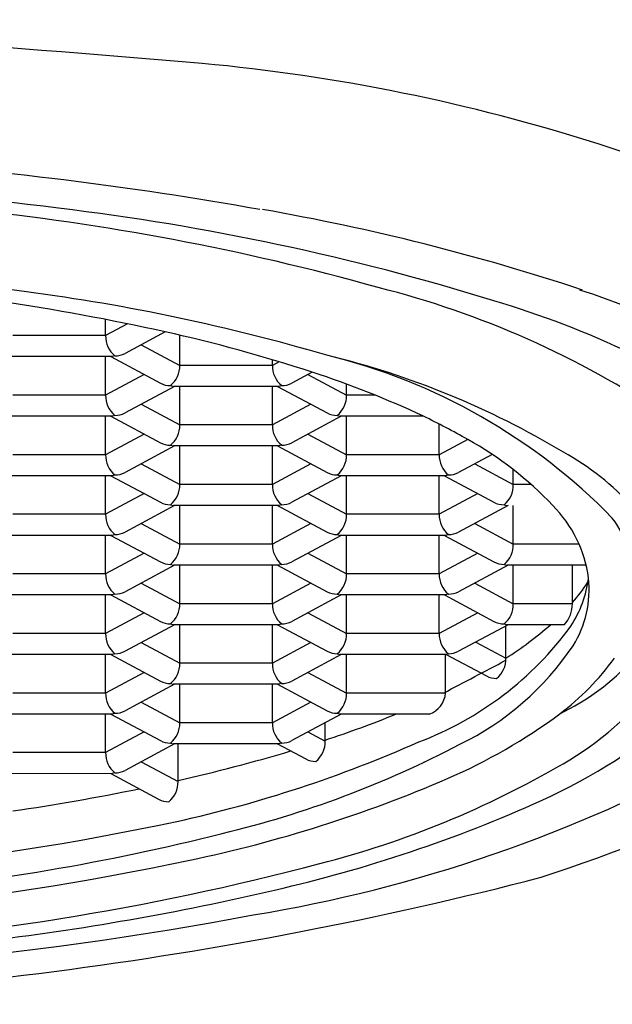
# Model space of a CAD drawing. Units: inches. Extents: x 4405.78 to 4407.73, y -22.7 to -17.65.
# Drawn here: x 4406.9 to 4407.08, y -18.86 to -18.56 of the extents above; entities that cross this region are included whole.
import ezdxf

# ---------------------------------------------------------------- set-up
doc = ezdxf.new("R2010")
doc.units = ezdxf.units.IN
doc.header["$LTSCALE"] = 0.6431102362
doc.header["$MEASUREMENT"] = 0
doc.layers.get('0').update_dxf_attribs({"color": 255, "linetype": 'CONTINUOUS'})

msp = doc.modelspace()

# ---------------------------------------------------------------- linework, layer by layer
for p, q in [((4406.924010222163, -18.65867549385059), (4406.924010222163, -18.65373203535061)), ((4406.930729685719, -18.65507788375556), (4406.924010222163, -18.65867549385059)), ((4406.924010222163, -18.65867549385059), (4406.895597315163, -18.65867549385061)), ((4406.942224979668, -18.65754797385177), (4406.929948671963, -18.66412072595061)), ((4406.946740547663, -18.66780287975059), (4406.946740547663, -18.65856312504931)), ((4406.934905924563, -18.66146660615061), (4406.946740547663, -18.66780287975059)), ((4406.925972074463, -18.66511735365061), (4406.893634307563, -18.66511798465061)), ((4406.924010222163, -18.67693026555059), (4406.924010222163, -18.66511798465061)), ((4406.925616991159, -18.66511798475061), (4406.940802097864, -18.67324811185061)), ((4406.926851512863, -18.6648769657506), (4406.925972074463, -18.66511735365061)), ((4406.975153454663, -18.66780287975059), (4406.946740547663, -18.66780287975061)), ((4406.975153454663, -18.66780287975059), (4406.975153454663, -18.66606910605061)), ((4406.977225404636, -18.66669355486555), (4406.975153454663, -18.66780287975059)), ((4406.935844845263, -18.67059399195061), (4406.924010222163, -18.67693026555059)), ((4406.987347448084, -18.66989888515733), (4406.981091904463, -18.67324811185061)), ((4406.986049157063, -18.67059399195063), (4406.997883780163, -18.67693026555061)), ((4406.945133778668, -18.67424537055061), (4406.929948671963, -18.68237549765061)), ((4406.943899256963, -18.6740043516506), (4406.944778695363, -18.67424473955061)), ((4406.977115306963, -18.67424473955061), (4406.944777540063, -18.67424537055061)), ((4406.946740547663, -18.68605765145059), (4406.946740547663, -18.67424537055061)), ((4406.975153454663, -18.68605765145059), (4406.975153454663, -18.67424537055061)), ((4406.976760223659, -18.67424537055063), (4406.991945330363, -18.68237549765063)), ((4406.977994745364, -18.6740043516506), (4406.977115306963, -18.67424473955061)), ((4406.997883780163, -18.67693026555061), (4406.997883780163, -18.67355228713155)), ((4406.924010222163, -18.67693026555059), (4406.895597315163, -18.67693026555061)), ((4407.006653378496, -18.67693026555062), (4406.997883780163, -18.67693026555063)), ((4406.934905924563, -18.67972137785061), (4406.946740547663, -18.68605765145059)), ((4406.986988077763, -18.67972137785061), (4406.975153454663, -18.68605765145059)), ((4406.925972074463, -18.68337212535061), (4406.893634307563, -18.68337275635061)), ((4406.924010222163, -18.69518503735059), (4406.924010222163, -18.68337275645061)), ((4406.925616991159, -18.68337275645061), (4406.940802097864, -18.69150288355061)), ((4406.926851512863, -18.6831317374506), (4406.925972074463, -18.68337212535061)), ((4406.996277011168, -18.68337275645061), (4406.981091904463, -18.69150288355061)), ((4406.995042489463, -18.68313173745062), (4406.995921927863, -18.68337212535063)), ((4407.021480915042, -18.68337225760098), (4406.995920772563, -18.68337275635063)), ((4406.997883780163, -18.69518503735059), (4406.997883780163, -18.68337275645061)), ((4406.975153454663, -18.68605765145059), (4406.946740547663, -18.68605765145061)), ((4407.026296687163, -18.69518503735059), (4407.026296687163, -18.68579691333538)), ((4406.935844845263, -18.68884876375061), (4406.924010222163, -18.69518503735059)), ((4406.986049157063, -18.68884876375061), (4406.997883780163, -18.69518503735059)), ((4406.945133778668, -18.69250014235061), (4406.929948671963, -18.70063026945061)), ((4406.943899256963, -18.6922591233506), (4406.944778695363, -18.69249951125061)), ((4406.977115306963, -18.69249951125061), (4406.944777540063, -18.69250014225061)), ((4406.946740547663, -18.70431242315059), (4406.946740547663, -18.69250014225061)), ((4406.975153454663, -18.70431242315059), (4406.975153454663, -18.69250014225061)), ((4406.976760223659, -18.69250014235061), (4406.991945330363, -18.70063026945061)), ((4406.977994745364, -18.6922591233506), (4406.977115306963, -18.69249951125061)), ((4407.035072829754, -18.69048627845133), (4407.026296687163, -18.69518503735059)), ((4406.924010222163, -18.69518503735059), (4406.895597315163, -18.69518503735061)), ((4407.026296687163, -18.69518503735059), (4406.997883780163, -18.69518503735061)), ((4407.042586093156, -18.69508835321003), (4407.032235136963, -18.70063026945061)), ((4406.934905924563, -18.69797614955061), (4406.946740547663, -18.70431242315059)), ((4406.986988077763, -18.69797614955061), (4406.975153454663, -18.70431242315059)), ((4407.037192389563, -18.69797614955063), (4407.049027012663, -18.70431242315061)), ((4406.926851512863, -18.7013865092506), (4406.925972074463, -18.70162689715061)), ((4406.995042489463, -18.7013865092506), (4406.995921927863, -18.70162689715061)), ((4407.029137977863, -18.7013865092506), (4407.028258539463, -18.70162689715061)), ((4407.049027012663, -18.70431242315061), (4407.049027012663, -18.69974578073162)), ((4406.925972074463, -18.70162689715061), (4406.893634307563, -18.70162752815061)), ((4406.924010222163, -18.71343980905059), (4406.924010222163, -18.70162752815061)), ((4406.925616991159, -18.70162752815061), (4406.940802097864, -18.70975765525061)), ((4406.975153454663, -18.70431242315059), (4406.946740547663, -18.70431242315061)), ((4406.996277011168, -18.70162752815061), (4406.981091904463, -18.70975765525061)), ((4407.028258539463, -18.70162689715061), (4406.995920772563, -18.70162752815061)), ((4406.997883780163, -18.71343980905059), (4406.997883780163, -18.70162752815061)), ((4407.026296687163, -18.71343980905059), (4407.026296687163, -18.70162752815061)), ((4407.027903456159, -18.70162752815063), (4407.043088562863, -18.70975765525063)), ((4407.054505404446, -18.70431242315063), (4407.049027012663, -18.70431242315063)), ((4406.935844845263, -18.70710353545061), (4406.924010222163, -18.71343980905059)), ((4406.986049157063, -18.70710353545061), (4406.997883780163, -18.71343980905059)), ((4407.038131310263, -18.70710353545061), (4407.026296687163, -18.71343980905059)), ((4406.943899256963, -18.7105138950506), (4406.944778695363, -18.71075428295061)), ((4406.977994745364, -18.7105138950506), (4406.977115306963, -18.71075428295061)), ((4407.046185721963, -18.71051389505062), (4407.047065160363, -18.71075428295063)), ((4406.924010222163, -18.71343980905059), (4406.895597315163, -18.71343980905061)), ((4406.945133778668, -18.71075491405061), (4406.929948671963, -18.71888504115061)), ((4406.977115306963, -18.71075428295061), (4406.944777540063, -18.71075491395061)), ((4406.946740547663, -18.72256719485059), (4406.946740547663, -18.71075491395061)), ((4406.975153454663, -18.72256719485059), (4406.975153454663, -18.71075491395061)), ((4406.976760223659, -18.71075491405061), (4406.991945330363, -18.71888504115061)), ((4407.026296687163, -18.71343980905059), (4406.997883780163, -18.71343980905061)), ((4407.047420243668, -18.71075491405061), (4407.032235136963, -18.71888504115061)), ((4407.049027012663, -18.72256719485061), (4407.049027012663, -18.71075491395063)), ((4406.934905924563, -18.71623092125061), (4406.946740547663, -18.72256719485059)), ((4406.986988077763, -18.71623092125061), (4406.975153454663, -18.72256719485059)), ((4407.037192389563, -18.71623092125063), (4407.049027012663, -18.72256719485061)), ((4406.926851512863, -18.7196412809506), (4406.925972074463, -18.71988166885061)), ((4406.995042489463, -18.7196412809506), (4406.995921927863, -18.71988166885061)), ((4407.029137977863, -18.7196412809506), (4407.028258539463, -18.71988166885061)), ((4406.925972074463, -18.71988166885061), (4406.893634307563, -18.71988229985061)), ((4406.924010222163, -18.73169458075059), (4406.924010222163, -18.71988229985061)), ((4406.925616991159, -18.71988229985061), (4406.940802097864, -18.72801242695061)), ((4406.975153454663, -18.72256719485059), (4406.946740547663, -18.72256719485061)), ((4406.996277011168, -18.71988229985061), (4406.981091904463, -18.72801242695061)), ((4407.028258539463, -18.71988166885061), (4406.995920772563, -18.71988229985061)), ((4406.997883780163, -18.73169458075059), (4406.997883780163, -18.71988229985061)), ((4407.026296687163, -18.73169458075059), (4407.026296687163, -18.71988229985061)), ((4407.027903456159, -18.71988229985063), (4407.043088562863, -18.72801242695063)), ((4407.069206910001, -18.72256719485062), (4407.049027012663, -18.72256719485063)), ((4406.935844845263, -18.72535830715061), (4406.924010222163, -18.73169458075059)), ((4406.986049157063, -18.72535830715061), (4406.997883780163, -18.73169458075059)), ((4407.038131310263, -18.72535830715061), (4407.026296687163, -18.73169458075059)), ((4406.924010222163, -18.73169458075059), (4406.895597315163, -18.73169458075061)), ((4406.945133778668, -18.72900968575061), (4406.929948671963, -18.73713981285061)), ((4406.943899256963, -18.7287686667506), (4406.944778695363, -18.72900905465061)), ((4406.977115306963, -18.72900905465061), (4406.944777540063, -18.72900968565061)), ((4406.946740547663, -18.74082196665059), (4406.946740547663, -18.72900968575061)), ((4406.975153454663, -18.74082196665059), (4406.975153454663, -18.72900968575061)), ((4406.976760223659, -18.72900968575061), (4406.991945330363, -18.73713981285061)), ((4406.977994745364, -18.7287686667506), (4406.977115306963, -18.72900905465061)), ((4407.026296687163, -18.73169458075059), (4406.997883780163, -18.73169458075061)), ((4407.047420243668, -18.72900968575061), (4407.032235136963, -18.73713981285061)), ((4407.046185721963, -18.72876866675062), (4407.047065160363, -18.72900905465063)), ((4407.071374313186, -18.72900921128873), (4407.047064005063, -18.72900968565063)), ((4407.049027012663, -18.74082196665061), (4407.049027012663, -18.72900968575063)), ((4407.067157705846, -18.74086070655092), (4407.067157474591, -18.72900929357101)), ((4406.934905924563, -18.73448569305061), (4406.946740547663, -18.74082196665059)), ((4406.986988077763, -18.73448569305061), (4406.975153454663, -18.74082196665059)), ((4407.037192389563, -18.73448569305063), (4407.049027012663, -18.74082196665061)), ((4406.925972074463, -18.73813644055061), (4406.893634307563, -18.73813707155061)), ((4406.924010222163, -18.74994935245059), (4406.924010222163, -18.73813707155061)), ((4406.925616991159, -18.73813707165061), (4406.940802097864, -18.74626719875061)), ((4406.926851512863, -18.7378960526506), (4406.925972074463, -18.73813644055061)), ((4406.996277011168, -18.73813707165061), (4406.981091904463, -18.74626719875061)), ((4406.995042489463, -18.7378960526506), (4406.995921927863, -18.73813644055061)), ((4407.028258539463, -18.73813644055061), (4406.995920772563, -18.73813707155061)), ((4406.997883780163, -18.74994935245059), (4406.997883780163, -18.73813707155061)), ((4407.026296687163, -18.74994935245059), (4407.026296687163, -18.73813707155061)), ((4407.027903456159, -18.73813707165063), (4407.043088562863, -18.74626719875063)), ((4407.029137977863, -18.7378960526506), (4407.028258539463, -18.73813644055061)), ((4406.935844845263, -18.74361307885061), (4406.924010222163, -18.74994935245059)), ((4406.975153454663, -18.74082196665059), (4406.946740547663, -18.74082196665061)), ((4406.986049157063, -18.74361307885061), (4406.997883780163, -18.74994935245059)), ((4407.038131310263, -18.74361307885061), (4407.026296687163, -18.74994935245059)), ((4407.067157626807, -18.74082196665078), (4407.049027012663, -18.74082196665063)), ((4406.945133778668, -18.74726445745061), (4406.929948671963, -18.75539458455061)), ((4406.943899256963, -18.7470234385506), (4406.944778695363, -18.74726382645061)), ((4406.977115306963, -18.74726382645061), (4406.944777540063, -18.74726445745061)), ((4406.946740547663, -18.75907673835059), (4406.946740547663, -18.74726445745061)), ((4406.975153454663, -18.75907673835059), (4406.975153454663, -18.74726445745061)), ((4406.976760223659, -18.74726445745061), (4406.991945330363, -18.75539458455061)), ((4406.977994745364, -18.7470234385506), (4406.977115306963, -18.74726382645061)), ((4407.047420243668, -18.74726445745061), (4407.032235136963, -18.75539458455061)), ((4407.046185721963, -18.74702343855062), (4407.047065160363, -18.74726382645063)), ((4407.046761020163, -18.75752744525061), (4407.046761020163, -18.74761740662527)), ((4407.064672838763, -18.74726445745061), (4407.047064005063, -18.74726445745063)), ((4406.924010222163, -18.74994935245059), (4406.895597315163, -18.74994935245061)), ((4406.934905924563, -18.75274046475061), (4406.946740547663, -18.75907673835059)), ((4406.986988077763, -18.75274046475061), (4406.975153454663, -18.75907673835059)), ((4407.026296687163, -18.74994935245059), (4406.997883780163, -18.74994935245061)), ((4407.037506245205, -18.75257242591887), (4407.046761020163, -18.75752744525061)), ((4406.925972074463, -18.75639121225061), (4406.893634307563, -18.75639184325061)), ((4406.924010222163, -18.76820412415059), (4406.924010222163, -18.75639184325061)), ((4406.925616991159, -18.75639184335061), (4406.940802097864, -18.76452197045061)), ((4406.926851512863, -18.7561508243506), (4406.925972074463, -18.75639121225061)), ((4406.996277011168, -18.75639184335061), (4406.981091904463, -18.76452197045061)), ((4406.995042489463, -18.7561508243506), (4406.995921927863, -18.75639121225061)), ((4407.028258539463, -18.75639121225061), (4406.995920772563, -18.75639184325061)), ((4406.997883780163, -18.76820412415061), (4406.997883780163, -18.75639184325063)), ((4407.028252126163, -18.76820412415061), (4407.028258539463, -18.75639121225061)), ((4407.029137977863, -18.7561508243506), (4407.028258539463, -18.75639121225061)), ((4407.028438243317, -18.75634209154789), (4407.040822570363, -18.76297267735063)), ((4406.935844845263, -18.76186785055061), (4406.924010222163, -18.76820412415059)), ((4406.975153454663, -18.75907673835059), (4406.946740547663, -18.75907673835061)), ((4406.986049157063, -18.76186785055063), (4406.997883780163, -18.76820412415061)), ((4406.945133778668, -18.76551922915061), (4406.929948671963, -18.77364935625061)), ((4406.943899256963, -18.7652782102506), (4406.944778695363, -18.76551859815061)), ((4406.977115306963, -18.76551859815061), (4406.944777540063, -18.76551922915061)), ((4406.946740547663, -18.77733151005059), (4406.946740547663, -18.76551922915061)), ((4406.975153454663, -18.77733151005059), (4406.975153454663, -18.76551922915061)), ((4406.976760223659, -18.76551922915063), (4406.991945330363, -18.77364935625063)), ((4406.977994745364, -18.7652782102506), (4406.977115306963, -18.76551859815061)), ((4406.924010222163, -18.76820412415059), (4406.895597315163, -18.76820412415061)), ((4407.028252126163, -18.76820412415061), (4406.997883780163, -18.76820412415063)), ((4406.934905924563, -18.77099523645061), (4406.946740547663, -18.77733151005059)), ((4406.986988077763, -18.77099523645061), (4406.975153454663, -18.77733151005059)), ((4406.925972074463, -18.77464598395061), (4406.893634307563, -18.77464661495061)), ((4406.924010222163, -18.78645889595059), (4406.924010222163, -18.77464661505061)), ((4406.925616991159, -18.77464661505061), (4406.940802097864, -18.78277674215061)), ((4406.926851512863, -18.7744055960506), (4406.925972074463, -18.77464598395061)), ((4406.996277011168, -18.77464661505061), (4406.981091904463, -18.78277674215061)), ((4406.995042489463, -18.77440559605062), (4406.995921927863, -18.77464598395063)), ((4407.023280827054, -18.77464608107968), (4406.995920772563, -18.77464661495063)), ((4406.975153454663, -18.77733151005059), (4406.946740547663, -18.77733151005061)), ((4406.991333540971, -18.78295188867294), (4406.991333540971, -18.77729335582064)), ((4406.935844845263, -18.78012262235061), (4406.924010222163, -18.78645889595059)), ((4406.986049157113, -18.7801226222359), (4406.991333540971, -18.78295188867294)), ((4406.945133778668, -18.78377400095061), (4406.929948671963, -18.79190412805061)), ((4406.943899256963, -18.7835329819506), (4406.944778695363, -18.78377336985061)), ((4406.977115306963, -18.78377336985061), (4406.944777540063, -18.78377400085061)), ((4406.946206776755, -18.79530050004659), (4406.946206776755, -18.78377397296222)), ((4406.976759058215, -18.78377337680202), (4406.985395091171, -18.78839712077296)), ((4406.977994745364, -18.7835329819506), (4406.977115306963, -18.78377336985061)), ((4406.924010222163, -18.78645889595059), (4406.895597315163, -18.78645889595061)), ((4406.934905924594, -18.78925000814624), (4406.946206776755, -18.79530050004659)), ((4407.021708300271, -18.78939374847296), (4407.021610438364, -18.78939375038252)), ((4406.925972074463, -18.79290075575061), (4406.893634307563, -18.79290138675061)), ((4406.92561582563, -18.79290076270202), (4406.940268326955, -18.80074573214661)), ((4406.926851512863, -18.7926603678506), (4406.925972074463, -18.79290075575061))]:
    msp.add_line(p, q)
for centre, radius, start, end in [((4406.482903018633, -24.040120195686), 5.485060881999948, 85.07694181855459, 87.14183594899532), ((4406.900636509027, -19.14797055665773), 0.5751185288536611, 59.96952086221458, 84.71755877167664), ((4406.774307032391, -19.72398858143798), 1.121383305585458, 79.88392091874971, 86.08895517960026), ((4406.757094533721, -19.8366894778908), 1.226555197013307, 82.85826589228164, 90.03205232593817), ((4406.806254682745, -19.36311909216553), 0.7468123516768372, 74.35958306702233, 84.2780768240167), ((4406.819521512203, -19.37180706824728), 0.7575296715103348, 72.83481901766807, 83.17188720254843), ((4406.851871165313, -19.30621434691023), 0.6966348045993244, 71.72749852363249, 80.05919275601734), ((4406.75861346852, -19.67111217237489), 1.035494252624064, 82.1695158802902, 90.12204088679131), ((4406.939118047203, -18.91717109999341), 0.281662511087398, 56.14008146007678, 75.92948429394514), ((4406.82060536911, -19.2484130561762), 0.6083026755291882, 73.65341452201821, 82.52971777506038), ((4406.961123279248, -18.97371013866358), 0.3463722283284254, 60.77733923440881, 71.77861175270193), ((4406.796692000407, -19.30684526642796), 0.665407260404801, 77.36656853921862, 81.81241630847751), ((4406.963399051861, -18.91839282789746), 0.2818729286828507, 55.14637736025822, 73.5775681661276), ((4406.931707531, -18.65890048902815), 0.007700596480748497, 178.3256999633542, 230.9053857938615), ((4406.844025036997, -19.1049088817125), 0.4580120201728163, 71.76453846350988, 77.61939363423984), ((4406.926866227617, -18.65821694517301), 0.006660036833087867, 269.8734100140226, 297.5696745769656), ((4406.948663774613, -18.84230262170036), 0.1827685395612587, 44.33222945645469, 76.3451696877081), ((4406.931511741618, -18.91543563928124), 0.2578843004487125, 58.98598710151928, 76.47790421323597), ((4406.939043238826, -18.66802787492815), 0.007700596480748497, 309.0946142061385, 1.674300036646218), ((4406.9828507635, -18.66802787492815), 0.007700596480748497, 178.3256999633542, 230.9053857938615), ((4406.893349110637, -18.95800802987112), 0.3030553855493929, 64.98828973391987, 71.93059412880184), ((4406.943884542209, -18.66734433107301), 0.006660036833087867, 242.4303254230344, 270.1265899859775), ((4406.978009460116, -18.66734433107301), 0.006660036833087867, 269.8734100140226, 297.5696745769656), ((4406.931707531, -18.67715526072815), 0.007700596480748497, 178.3256999633542, 230.9053857938615), ((4406.990186471327, -18.67715526072816), 0.007700596480748497, 309.0946142061385, 1.674300036646218), ((4406.926866227617, -18.67647171687301), 0.006660036833087867, 269.8734100140226, 297.5696745769656), ((4406.995027774709, -18.67647171687302), 0.006660036833087867, 242.4303254230344, 270.1265899859775), ((4406.88187163508, -18.9666511645867), 0.3158127706650504, 60.98660353421864, 63.76417269084526), ((4406.939043238826, -18.68628264662814), 0.007700596480748497, 309.0946142061385, 1.674300036646218), ((4406.9828507635, -18.68628264662814), 0.007700596480748497, 178.3256999633542, 230.9053857938615), ((4406.943884542209, -18.685599102773), 0.006660036833087867, 242.4303254230344, 270.1265899859775), ((4406.978009460116, -18.685599102773), 0.006660036833087867, 269.8734100140226, 297.5696745769656), ((4406.981634192292, -18.7861632701828), 0.1095891177106627, 43.49974257323029, 60.83174992727555), ((4406.931707531, -18.69541003252814), 0.007700596480748497, 178.3256999633542, 230.9053857938615), ((4406.990186471327, -18.69541003252814), 0.007700596480748497, 309.0946142061385, 1.674300036646218), ((4407.033993996, -18.69541003252814), 0.007700596480748497, 178.3256999633542, 230.9053857938615), ((4407.026292353268, -18.76419108582532), 0.07949460633515595, 22.19554766126158, 61.3669449628581), ((4406.926866227617, -18.69472648867301), 0.006660036833087867, 269.8734100140226, 297.5696745769656), ((4406.995027774709, -18.69472648867301), 0.006660036833087867, 242.4303254230344, 270.1265899859775), ((4407.029152692617, -18.69472648867301), 0.006660036833087867, 269.8734100140226, 297.5696745769656), ((4406.939043238826, -18.70453741832814), 0.007700596480748497, 309.0946142061385, 1.674300036646218), ((4406.9828507635, -18.70453741832814), 0.007700596480748497, 178.3256999633542, 230.9053857938615), ((4407.041329703827, -18.70453741832817), 0.007700596480748497, 309.0946142061385, 1.674300036646218), ((4406.943884542209, -18.703853874473), 0.006660036833087867, 242.4303254230344, 270.1265899859775), ((4406.978009460116, -18.703853874473), 0.006660036833087867, 269.8734100140226, 297.5696745769656), ((4407.04617100721, -18.70385387447303), 0.006660036833087867, 242.4303254230344, 270.1265899859775), ((4406.931707531, -18.71366480422815), 0.007700596480748497, 178.3256999633542, 230.9053857938615), ((4406.990186471327, -18.71366480422815), 0.007700596480748497, 309.0946142061385, 1.674300036646218), ((4407.033993996, -18.71366480422815), 0.007700596480748497, 178.3256999633542, 230.9053857938615), ((4407.033760833193, -18.73807857189715), 0.0386914354734502, 7.64432273903726, 44.98353922296177), ((4407.048485196801, -18.73772571788726), 0.0386173069971465, 1.833504881718701, 36.82282988616746), ((4406.926866227617, -18.71298126037301), 0.006660036833087867, 269.8734100140226, 297.5696745769656), ((4406.995027774709, -18.71298126037301), 0.006660036833087867, 242.4303254230344, 270.1265899859775), ((4407.029152692617, -18.71298126037301), 0.006660036833087867, 269.8734100140226, 297.5696745769656), ((4406.939043238826, -18.72279219002814), 0.007700596480748497, 309.0946142061385, 1.674300036646218), ((4406.9828507635, -18.72279219002814), 0.007700596480748497, 178.3256999633542, 230.9053857938615), ((4407.041329703827, -18.72279219002817), 0.007700596480748497, 309.0946142061385, 1.674300036646218), ((4406.943884542209, -18.72210864617301), 0.006660036833087867, 242.4303254230344, 270.1265899859775), ((4406.978009460116, -18.72210864617301), 0.006660036833087867, 269.8734100140226, 297.5696745769656), ((4407.04617100721, -18.72210864617303), 0.006660036833087867, 242.4303254230344, 270.1265899859775), ((4406.931707531, -18.73191957592815), 0.007700596480748497, 178.3256999633542, 230.9053857938615), ((4406.990186471327, -18.73191957592815), 0.007700596480748497, 309.0946142061385, 1.674300036646218), ((4407.033993996, -18.73191957592815), 0.007700596480748497, 178.3256999633542, 230.9053857938615), ((4407.032121401153, -18.70952944383414), 0.07211199677695979, 295.5736002828642, 340.0276452016363), ((4407.036250481207, -18.72818130951258), 0.03617122886849578, 327.3494597221143, 352.453483104536), ((4407.024621663194, -18.70322955219345), 0.05654753575801602, 318.7828151696852, 326.7502178178082), ((4407.03928013836, -18.73637491116133), 0.03300835287474134, 328.3187960704522, 5.987578126253905), ((4406.926866227617, -18.73123603207301), 0.006660036833087867, 269.8734100140226, 297.5696745769656), ((4406.995027774709, -18.73123603207301), 0.006660036833087867, 242.4303254230344, 270.1265899859775), ((4407.029152692617, -18.73123603207301), 0.006660036833087867, 269.8734100140226, 297.5696745769656), ((4406.939043238826, -18.74104696182815), 0.007700596480748497, 309.0946142061385, 1.674300036646218), ((4406.9828507635, -18.74104696182815), 0.007700596480748497, 178.3256999633542, 230.9053857938615), ((4407.041329703827, -18.74104696182817), 0.007700596480748497, 309.0946142061385, 1.674300036646218), ((4407.057663719158, -18.74086070655092), 0.00949398668782449, 317.5842006869217, 0.2337941909106964), ((4406.943884542209, -18.74036341797301), 0.006660036833087867, 242.4303254230344, 270.1265899859775), ((4406.978009460116, -18.74036341797301), 0.006660036833087867, 269.8734100140226, 297.5696745769656), ((4407.04617100721, -18.74036341797303), 0.006660036833087867, 242.4303254230344, 270.1265899859775), ((4406.983597629726, -18.68681255501806), 0.1030232354166742, 290.7335963765045, 323.7741367117674), ((4406.986407313028, -18.66304678926904), 0.1121121850786277, 302.570181032884, 311.3055328066472), ((4406.931707531, -18.75017434762815), 0.007700596480748497, 178.3256999633542, 230.9053857938615), ((4406.990186471327, -18.75017434762815), 0.007700596480748497, 309.0946142061385, 1.674300036646218), ((4407.033993996, -18.75017434762815), 0.007700596480748497, 178.3256999633542, 230.9053857938615), ((4406.926866227617, -18.74949080377301), 0.006660036833087867, 269.8734100140226, 297.5696745769656), ((4406.995027774709, -18.74949080377301), 0.006660036833087867, 242.4303254230344, 270.1265899859775), ((4407.029152692617, -18.74949080377301), 0.006660036833087867, 269.8734100140226, 297.5696745769656), ((4406.994165934408, -18.70450435131124), 0.0882045988196391, 295.8552697913639, 326.0916913693266), ((4030.943799176559, 697.5558116556133), 809.0482881619016, 297.7003323478736, 297.7018631359644), ((4407.039063711326, -18.75775244042816), 0.007700596480748497, 309.0946142061385, 1.674300036646218), ((4407.01737161454, -18.71273704118109), 0.07699983291548265, 306.5714291172206, 324.4652165830602), ((4406.939043238826, -18.75930173352815), 0.007700596480748497, 309.0946142061385, 1.674300036646218), ((4406.9828507635, -18.75930173352815), 0.007700596480748497, 178.3256999633542, 230.9053857938615), ((4406.943884542209, -18.75861818967301), 0.006660036833087867, 242.4303254230344, 270.1265899859775), ((4406.978009460116, -18.75861818967301), 0.006660036833087867, 269.8734100140226, 297.5696745769656), ((4407.04390501471, -18.75706889657302), 0.006660036833087867, 242.4303254230344, 270.1265899859775), ((4406.859780616733, -18.22447815351706), 0.6319284184306251, 288.2428975192198, 301.3404561444222), ((4407.016599137026, -18.70644147589044), 0.0960846653512012, 299.7547123143586, 322.8342533887875), ((4406.931707531, -18.76842911932815), 0.007700596480748497, 178.3256999633542, 230.9053857938615), ((4406.990186471327, -18.76842911932816), 0.007700596480748497, 309.0946142061385, 1.674300036646218), ((4407.020864618085, -18.76764208065109), 0.007408857433786122, 289.0140221861535, 355.6493032252847), ((4406.926866227617, -18.76774557547301), 0.006660036833087867, 269.8734100140226, 297.5696745769656), ((4406.995027774709, -18.76774557547303), 0.006660036833087867, 242.4303254230344, 270.1265899859775), ((4406.983189925598, -18.63672889438352), 0.18049154591148, 294.4283704816411, 310.7262258139106), ((4406.88542460679, -18.46057070243997), 0.3390175872124268, 288.2038968349526, 292.1152335950325), ((4406.958502239124, -18.63262454234726), 0.1764299310724589, 293.5062782254236, 306.4240313363555), ((4406.939043238826, -18.77755650522814), 0.007700596480748497, 309.0946142061385, 1.674300036646218), ((4406.9828507635, -18.77755650522814), 0.007700596480748497, 178.3256999633542, 230.9053857938615), ((4406.943884542209, -18.77687296137301), 0.006660036833087867, 242.4303254230344, 270.1265899859775), ((4406.978009460116, -18.77687296137301), 0.006660036833087867, 269.8734100140226, 297.5696745769656), ((4406.983636232135, -18.7831768838505), 0.007700596480748497, 309.0946142061385, 1.674300036646218), ((4406.862224818212, -18.42747897605219), 0.3891359317800852, 282.4017444201269, 293.9306490886671), ((4406.833617805408, -18.29282844534578), 0.5146047816249523, 282.6378130664381, 286.6191739023884), ((4406.886996415101, -18.50656391652874), 0.3132309853396867, 283.4338400615168, 297.7067265878042), ((4406.931707531, -18.78668389112815), 0.007700596480748497, 178.3256999633542, 230.9053857938615), ((4406.896580485227, -18.39345493808494), 0.4486727561198342, 279.320955975799, 298.7353472387179), ((4406.988477535518, -18.78249333999536), 0.006660036833087867, 242.4303254230344, 270.1265899859775), ((4406.926866227617, -18.78600034727301), 0.006660036833087867, 269.8734100140226, 297.5696745769656), ((4406.916902554163, -18.53674381265412), 0.2928965532762585, 284.3807087156248, 300.2111888930205), ((4406.864987037374, -18.41353203285381), 0.4146430503451168, 281.7999720381379, 293.2810456568666), ((4406.793394018149, -18.10859960274956), 0.7031911967675504, 278.350477127624, 281.5568299146367), ((4406.938509467919, -18.79552549522415), 0.007700596480748497, 309.0946142061385, 1.674300036646218), ((4406.943350771302, -18.79484195136901), 0.006660036833087867, 242.4303254230344, 270.1265899859775), ((4406.878637813148, -18.40254566385646), 0.4369516753063467, 282.8538185090064, 294.2113278489811), ((4406.759852948671, -17.93091554320119), 0.8961230846037528, 269.7797624322411, 281.9758292440282), ((4406.788242090215, -18.12940876651471), 0.7030601226118945, 275.2103232394671, 284.1209151696516), ((4406.765199313707, -17.94861961502048), 0.8901406649882966, 269.4341435655231, 281.9677404212176), ((4406.779818759479, -18.0251002622303), 0.8225751919869587, 273.3835790274939, 284.7787723795402), ((4406.751283209433, -17.63916362993772), 1.224417012944978, 270.2398294549189, 284.4879450582291), ((4406.79270815265, -18.04683419603603), 0.8028790198913303, 276.6956093669541, 283.1851731048904), ((4406.763373602478, -17.74058899697563), 1.114789866575795, 269.6420124773229, 280.6423017437175)]:
    msp.add_arc(centre, radius, start, end)

doc.saveas('drawing.dxf')
